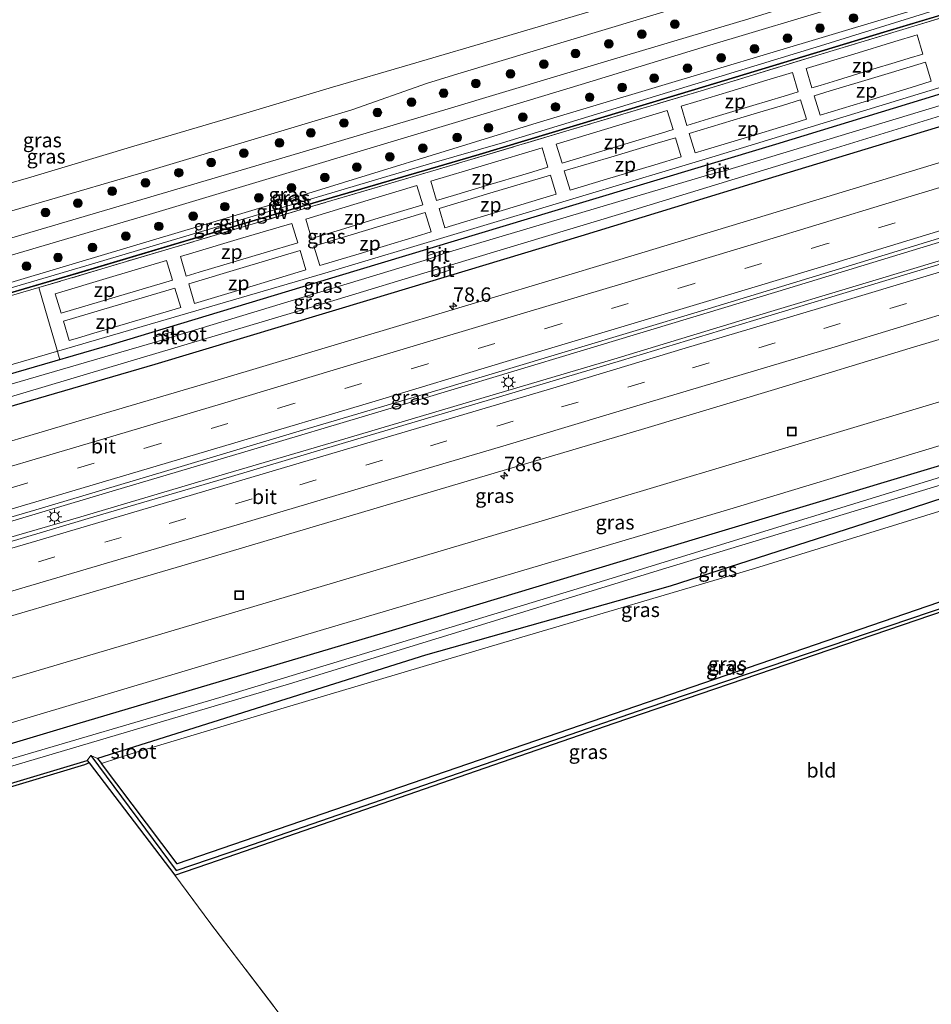
# Model space of a CAD drawing. Units: metres. Extents: x 99999 to 110007, y 395857 to 400001.
# Drawn here: x 102812 to 102970, y 396278 to 396449 of the extents above; entities that cross this region are included whole.
import ezdxf
from ezdxf.enums import TextEntityAlignment as Align

# ---------------------------------------------------------------- set-up
doc = ezdxf.new("R2010")
doc.units = ezdxf.units.M
doc.linetypes.add('IE-TERREINAFSCHEIDING', pattern=[10, 8, -2])
doc.linetypes.add('VW-3-9_STREEP', pattern=[12, 3, -9])
doc.layers.get('0').update_dxf_attribs({"lineweight": 25})
for name, color, linetype, lineweight in [('B-ME-AM-KILOMETR-S-B1', 7, 'Continuous', 18), ('B-ME-BV-GELEIDECONSTRUCTIE-GELEIDERAIL-L-B1', 213, 'BV-GELEIDERAIL', 18), ('B-ME-GR-BOOM-S-B1', 93, 'Continuous', 18), ('B-ME-GW-KRUINLIJN-L-B1', 93, 'Continuous', 18), ('B-ME-GW-TEENLIJN-L-B1', 93, 'Continuous', 18), ('B-ME-IE-GRASLAND-GV-B6', 93, 'Continuous', 18), ('B-ME-IE-GRONDWERKLIJN-GROND_INGERICHT-GV-B6', 253, 'Continuous', 18), ('B-ME-IE-HULPGEOMETRIE-L-B1', 53, 'Continuous', 18), ('B-ME-IE-INRICHTINGSELEMENT-GV-B6', 253, 'Continuous', 18), ('B-ME-IE-INRICHTINGSELEMENT-S-B1', 253, 'Continuous', 18), ('B-ME-IE-MEUBILAIR_WEGMEUBILAIR-LICHTMAST-S-B1', 8, 'Continuous', 18), ('B-ME-IE-TERREINAFSCHEIDING-RASTERHEKWERK-L-B1', 8, 'IE-TERREINAFSCHEIDING', 18), ('B-ME-KW-GELUIDSWERING-GV-B6', 8, 'Continuous', 18), ('B-ME-KW-SCHERM-L-B1', 8, 'Continuous', 18), ('B-ME-OG-WATER-GV-B6', 153, 'Continuous', 18), ('B-ME-VH-VERH_SOORT-BITUMEN-GV-B6', 8, 'IE-TERREINAFSCHEIDING-NATUURLIJK-HOUTWAL', 18), ('B-ME-VW-MARKERING-39STREEP-015-L-B1', 255, 'VW-3-9_STREEP', 18), ('B-ME-VW-MARKERING-STREEP-015-L-B1', 7, 'Continuous', 18)]:
    doc.layers.add(name, color=color, linetype=linetype, lineweight=lineweight)
for name, color, linetype in [('B-ME-GW-INSTEEKWATERGANG-L-B1', 10, 'Continuous'), ('B-ME-GW-WATERGANG-GREPPEL-L-B1', 10, 'Continuous'), ('B-ME-IE-TERREINAFSCHEIDING-HAAG-L-B1', 10, 'Continuous')]:
    doc.layers.add(name, color=color, linetype=linetype)
doc.styles.add('NLCS-ISO', font='NLCS-ISO.TTF')
doc.linetypes.add('BV-GELEIDERAIL', pattern='A,10,-3,[108,NLCS.SHX,S=1,R=0,X=0,Y=0],-3', length=16)
doc.linetypes.add('IE-TERREINAFSCHEIDING-NATUURLIJK-HOUTWAL', pattern='A,7,-1.5,[67,NLCS.SHX,S=0.75,R=45,X=0,Y=0],-1.5,7,-1.5,[70,NLCS.SHX,S=0.75,R=0,X=0,Y=0],-1.5', length=20)

# ---------------------------------------------------------------- blocks, each defined once
blk = doc.blocks.new('hecto')
for p, q in [((0, 0.625), (-0.625, 0)), ((0, -0.625), (0, 0.625)), ((-0.625, 0), (0.625, 0)), ((0.625, 0), (0, -0.625))]:
    blk.add_line(p, q)
blk = doc.blocks.new('boom')
h = blk.add_hatch(color=256)
edge = h.paths.add_edge_path()
edge.add_arc((0, 0), 0.75, 0, 360)
blk.add_circle((0, 0), 0.75)
blk = doc.blocks.new('lantaarnpaal')
for p, q in [((-0.75, 0), (-1.25, 0)), ((-0.88, 0.88), (-0.53, 0.53)), ((0, 0.75), (0, 1.25)), ((0.53, 0.53), (0.88, 0.88)), ((0.75, 0), (1.25, 0)), ((-0.53, -0.53), (-0.88, -0.88)), ((0, -0.75), (0, -1.25)), ((0.53, -0.53), (0.88, -0.88))]:
    blk.add_line(p, q)
blk.add_circle((0, 0), 0.75)
blk = doc.blocks.new('put')
for p, q in [((0.75, 0.75), (-0.75, 0.75)), ((-0.75, 0.75), (-0.75, -0.75)), ((0.75, -0.75), (0.75, 0.75)), ((-0.75, -0.75), (0.75, -0.75))]:
    blk.add_line(p, q)
blk.add_lwpolyline([(-0.625, 0.625), (0.625, 0.625), (0.625, -0.625), (-0.625, -0.625)], close=True)

msp = doc.modelspace()

# ---------------------------------------------------------------- linework, layer by layer
at = {"layer": 'B-ME-BV-GELEIDECONSTRUCTIE-GELEIDERAIL-L-B1'}
for points in [[(103081.249, 396443.803, 6.963), (103048.078, 396433.541, 7.67), (103024.478, 396426.232, 7.735), (102990.109, 396415.751, 7.68), (102966.707, 396408.629, 7.715), (102943.396, 396401.511, 7.71), (102909.129, 396391.161, 7.695), (102874.535, 396380.754, 7.745), (102850.91, 396373.706, 7.735), (102827.869, 396366.855, 7.705), (102803.951, 396359.707, 7.73), (102781.438, 396353.126, 7.72), (102757.758, 396346.313, 7.715), (102734.415, 396339.776, 7.69), (102710.429, 396333.25, 7.705), (102685.608, 396326.577, 7.705)], [(102687.74, 396324.55, 7.665), (102709.244, 396330.362, 7.685), (102733.085, 396336.863, 7.67), (102755.944, 396343.167, 7.685), (102779.472, 396349.878, 7.66), (102801.841, 396356.435, 7.705), (102822.405, 396362.4, 7.67), (102847.958, 396369.978, 7.7), (102869.247, 396376.256, 7.69), (102892.432, 396383.13, 7.69), (102914.939, 396389.776, 7.675), (102937.967, 396396.756, 7.675), (102959.878, 396403.358, 7.675), (102983.14, 396410.367, 7.66), (103005.988, 396417.338, 7.675), (103028.826, 396424.35, 7.68), (103051.669, 396431.412, 7.715), (103083.744, 396441.269, 6.962)]]:
    msp.add_polyline3d(points, dxfattribs=at)
at = {"layer": 'B-ME-GW-INSTEEKWATERGANG-L-B1'}
for points in [[(103061.673, 396463.686, 6.337), (103024.514, 396452.093, 6.269), (102986.688, 396440.393, 6.315), (102942.981, 396427.065, 6.257), (102908.955, 396416.812, 6.257), (102870.365, 396405.17, 6.305), (102827.842, 396392.299, 6.273), (102794.368, 396382.608, 6.353), (102759.273, 396372.367, 6.273), (102728.812, 396362.917, 5.897), (102693.956, 396353.884, 6.079), (102669.977, 396346.943, 5.999)], [(102671.299, 396342.932, 6.438), (102690.868, 396347.96, 6.193), (102724.807, 396356.989, 6.245), (102765.098, 396368.514, 6.245), (102802.1, 396379.243, 6.265), (102835.359, 396388.93, 6.313), (102872.639, 396400.137, 6.275), (102909.303, 396411.165, 6.303), (102941.787, 396421.151, 6.207), (102972.702, 396430.522, 6.243), (103005.621, 396440.397, 6.213), (103039.155, 396450.699, 6.263), (103066.205, 396459.083, 6.337)], [(103119.863, 396295.832, 10.342), (103102.698, 396315.155, 10.042), (103079.524, 396341.315, 9.538), (103056.726, 396366.959, 9.518), (103040.631, 396384.712, 9.332), (103038.96, 396386.522, 9.316), (103038.213, 396386.844, 9.324), (103028.186, 396383.642, 9.502), (102996.284, 396373.572, 9.606), (102963.741, 396362.898, 9.952), (102924.72, 396350.374, 10.224), (102882.257, 396338.361, 9.632), (102825.352, 396320.434, 9.986), (102826.01, 396319.564, 9.993)], [(102983.975, 396374.997, 9.87), (102919.631, 396355.708, 9.874), (102876.49, 396342.641, 9.856), (102821.68, 396326.415, 9.856), (102784.4, 396315.208, 9.872)], [(102823.853, 396319.667, 9.833), (102838.76, 396300.181, 10.16), (102846.315, 396302.807, 9.952), (102915.024, 396326.579, 9.82), (102990.009, 396352.144, 10.024), (103044.852, 396371.484, 9.342), (103045.152, 396372.259, 9.272), (103044.668, 396372.735, 9.348), (103042.93, 396372.479, 9.374), (102975.15, 396348.846, 10.232), (102839.161, 396302.162, 10.144), (102826.01, 396319.564, 9.993)], [(102794.38, 396311.359, 9.758), (102823.513, 396320.11, 9.826), (102823.853, 396319.667, 9.833)]]:
    msp.add_polyline3d(points, dxfattribs=at)
at = {"layer": 'B-ME-GW-KRUINLIJN-L-B1'}
for points in [[(102721.573, 396391.511, 11.488), (102742.212, 396396.977, 11.596), (102745.592, 396397.301, 11.732), (102759.107, 396400.355, 11.948), (102797.312, 396411.727, 12.026), (102833.848, 396422.339, 11.91), (102869.479, 396433.067, 11.924), (102882.631, 396437.724, 11.568), (102888.469, 396439.518, 11.494), (102925.967, 396450.763, 11.484), (102964.04, 396462.447, 11.466), (103003.376, 396474.187, 11.508), (103040.103, 396485.594, 11.528)], [(102666.263, 396361.26, 12.293), (102706.474, 396372.314, 12.102), (102766.059, 396389.122, 12.148), (102823.302, 396405.972, 12.25), (102882.962, 396423.712, 12.288), (102895.62, 396427.357, 12.302), (102950.813, 396444.179, 12.312), (102986.92, 396455.467, 12.274), (103018.989, 396465.067, 12.332), (103050.729, 396474.801, 12.182)], [(103108.303, 396416.325, 9.966), (103045.714, 396397.368, 9.838), (102977.875, 396376.678, 9.856), (102935.065, 396363.758, 9.92), (102864.546, 396342.819, 9.874), (102790.727, 396320.795, 9.892), (102752.626, 396309.43, 10.024), (102723.756, 396300.738, 10.54)], [(102815.13, 396402.204, 12.367), (102781.022, 396392.279, 12.2655), (102746.914, 396382.354, 12.164), (102707.705, 396370.954, 12.182), (102705.6684, 396370.4119, 12.1897), (102666.58, 396360.008, 12.338)]]:
    msp.add_polyline3d(points, dxfattribs=at)
at = {"layer": 'B-ME-GW-TEENLIJN-L-B1'}
for points in [[(102650.381, 396375.876, 8.982), (102667.5594, 396380.3976, 8.9225), (102681.916, 396383.9281, 9.1095), (102703.9814, 396389.6382, 9.3305), (102721.4153, 396394.7394, 9.39), (102742.3366, 396400.8187, 9.4155), (102762.7569, 396406.6381, 9.509), (102775.6125, 396410.2048, 9.6875), (102787.6435, 396413.6089, 9.6535), (102800.1355, 396417.504, 9.7895), (102813.7384, 396421.3802, 9.7385), (102831.6044, 396426.7526, 9.6365), (102851.6619, 396432.6515, 9.6875), (102866.0992, 396436.9938, 9.764), (102879.6025, 396440.9449, 9.7895), (102895.7457, 396445.6993, 9.8575), (102914.5697, 396451.2626, 9.934), (102931.3953, 396456.4215, 9.7215), (102951.0303, 396462.3543, 9.8405), (102973.1652, 396468.7423, 9.849), (103001.734, 396477.2321, 9.781), (103023.9129, 396484.0963, 10.0615), (103037.6195, 396488.1163, 9.9838)], [(103050.101, 396475.438, 11.621), (103008.361, 396462.852, 11.647), (102972.758, 396452.146, 11.573), (102901.645, 396430.83, 11.619), (102856.588, 396416.926, 11.653), (102781.911, 396394.636, 11.563), (102710.248, 396373.973, 11.561), (102666.057, 396362.509, 11.773)], [(102670.554, 396348.564, 6.203), (102723.102, 396362.651, 6.209), (102797.543, 396385.076, 6.317), (102864.757, 396404.724, 6.209), (102931.948, 396424.835, 6.189), (102998.837, 396445.277, 6.239), (103060.941, 396464.429, 6.397)], [(102722.013, 396309.08, 6.785), (102750.224, 396316.565, 6.343), (102832.199, 396340.788, 6.181), (102902.486, 396361.723, 6.179), (102967.402, 396381.17, 6.155), (103032.366, 396400.595, 6.297), (103102.553, 396422.166, 6.227)]]:
    msp.add_polyline3d(points, dxfattribs=at)
at = {"layer": 'B-ME-GW-WATERGANG-GREPPEL-L-B1'}
msp.add_polyline3d([(102824.179, 396320.952, 9.424), (102838.959, 396300.983, 9.644), (102850.708, 396304.975, 9.398), (102920.75, 396329.231, 9.398), (102983.92, 396350.675, 9.562), (103044.039, 396371.83, 9.006)], dxfattribs=at)
at = {"layer": 'B-ME-IE-GRASLAND-GV-B6'}
for points in [[(103050.729, 396474.801, 12.182), (103018.989, 396465.067, 12.332), (102986.92, 396455.467, 12.274), (102950.813, 396444.179, 12.312), (102895.62, 396427.357, 12.302), (102882.962, 396423.712, 12.288), (102823.302, 396405.972, 12.25), (102766.059, 396389.122, 12.148), (102706.474, 396372.314, 12.102), (102666.263, 396361.26, 12.293), (102666.057, 396362.509, 11.773), (102710.248, 396373.973, 11.561), (102781.911, 396394.636, 11.563), (102856.588, 396416.926, 11.653), (102901.645, 396430.83, 11.619), (102972.758, 396452.146, 11.573), (103008.361, 396462.852, 11.647), (103050.101, 396475.438, 11.621), (103050.729, 396474.801, 12.182)], [(102681.4227, 396364.8553, 12.4325), (102666.3865, 396360.7723, 12.4241), (102666.263, 396361.26, 12.293), (102706.474, 396372.314, 12.102), (102766.059, 396389.122, 12.148), (102823.302, 396405.972, 12.25), (102882.962, 396423.712, 12.288), (102895.62, 396427.357, 12.302), (102950.813, 396444.179, 12.312), (102986.92, 396455.467, 12.274), (103018.989, 396465.067, 12.332), (103050.729, 396474.801, 12.182), (103051.4262, 396474.0925, 12.3475), (103022.4287, 396465.0434, 12.3475), (102991.4733, 396455.5447, 12.3985), (102961.8063, 396446.5963, 12.3985), (102928.9826, 396436.6428, 12.4325), (102891.5611, 396425.3651, 12.4325), (102856.5661, 396415.1329, 12.424), (102822.0283, 396404.8006, 12.441), (102781.6788, 396392.9704, 12.4325), (102755.3946, 396385.3232, 12.4325), (102712.3871, 396373.3147, 12.458), (102681.4227, 396364.8553, 12.4325)], [(102646.1017, 396369.6346, 12.44), (102652.3106, 396371.5641, 12.185), (102660.2802, 396374.471, 11.7005), (102670.5432, 396377.4987, 11.3265), (102678.4761, 396379.8273, 11.182), (102689.6585, 396382.6934, 11.267), (102705.2226, 396386.8051, 11.369), (102721.573, 396391.511, 11.488), (102742.212, 396396.977, 11.596), (102745.592, 396397.301, 11.732), (102759.107, 396400.355, 11.948), (102797.312, 396411.727, 12.026), (102833.848, 396422.339, 11.91), (102869.479, 396433.067, 11.924), (102882.631, 396437.724, 11.568), (102888.469, 396439.518, 11.494), (102925.967, 396450.763, 11.484), (102964.04, 396462.447, 11.466), (103003.376, 396474.187, 11.508)], [(103003.376, 396474.187, 11.508), (102964.04, 396462.447, 11.466), (102925.967, 396450.763, 11.484), (102888.469, 396439.518, 11.494), (102882.631, 396437.724, 11.568), (102869.479, 396433.067, 11.924), (102833.848, 396422.339, 11.91), (102797.312, 396411.727, 12.026), (102759.107, 396400.355, 11.948), (102745.592, 396397.301, 11.732), (102742.212, 396396.977, 11.596), (102721.573, 396391.511, 11.488), (102705.2226, 396386.8051, 11.369), (102689.6585, 396382.6934, 11.267), (102678.4761, 396379.8273, 11.182), (102670.5432, 396377.4987, 11.3265), (102660.2802, 396374.471, 11.7005)], [(102639.32, 396373.307, 8.796), (102650.381, 396375.876, 8.982), (102667.5594, 396380.3976, 8.9225), (102681.916, 396383.9281, 9.1095), (102703.9814, 396389.6382, 9.3305), (102721.4153, 396394.7394, 9.39), (102742.3366, 396400.8187, 9.4155), (102762.7569, 396406.6381, 9.509), (102775.6125, 396410.2048, 9.6875), (102787.6435, 396413.6089, 9.6535), (102800.1355, 396417.504, 9.7895), (102813.7384, 396421.3802, 9.7385), (102831.6044, 396426.7526, 9.6365), (102851.6619, 396432.6515, 9.6875), (102866.0992, 396436.9938, 9.764), (102879.6025, 396440.9449, 9.7895), (102895.7457, 396445.6993, 9.8575), (102914.5697, 396451.2626, 9.934), (102931.3953, 396456.4215, 9.7215), (102951.0303, 396462.3543, 9.8405), (102973.1652, 396468.7423, 9.849)], [(102989.2579, 396464.493, 11.7016), (102964.8416, 396457.115, 11.6551), (102938.3508, 396448.8814, 11.6241), (102914.5083, 396441.7808, 11.6163), (102886.2103, 396433.2301, 11.6008), (102862.9937, 396426.3476, 11.6008), (102836.5293, 396418.5653, 11.5853), (102805.4666, 396409.3919, 11.6396), (102780.1292, 396401.7403, 11.7403), (102739.9674, 396390.4573, 11.6628), (102710.9958, 396382.4047, 11.6008), (102689.0033, 396376.6713, 11.6318), (102667.0455, 396371.306, 11.7558), (102651.2216, 396367.5384, 12.4611)], [(102643.9994, 396362.7093, 12.9686), (102658.8944, 396366.6616, 12.4881), (102681.697, 396371.999, 11.5659), (102705.5207, 396378.01, 11.4031), (102725.6952, 396383.4164, 11.5039), (102750.8294, 396390.4597, 11.4186), (102773.6629, 396396.9577, 11.5659), (102796.7897, 396403.8192, 11.9301), (102834.2816, 396414.8801, 11.8216), (102860.9078, 396422.9005, 11.6821), (102888.0422, 396431.0694, 11.7519), (102909.2714, 396437.4518, 11.8294), (102931.0253, 396444.1011, 11.7984), (102955.3807, 396451.4064, 11.7519), (102975.5278, 396457.4907, 11.7519)], [(102755.422, 396385.227, 12.4325), (102781.7068, 396392.8744, 12.4325), (102822.0567, 396404.7047, 12.441), (102856.5945, 396415.0371, 12.424), (102891.5896, 396425.2693, 12.4325), (102929.0115, 396436.547, 12.4325), (102961.8352, 396446.5006, 12.3985), (102991.5024, 396455.449, 12.3985)], [(102972.758, 396452.146, 11.573), (102901.645, 396430.83, 11.619), (102856.588, 396416.926, 11.653), (102781.911, 396394.636, 11.563), (102710.248, 396373.973, 11.561)], [(102976.018, 396450.318, 12.316), (102953.04, 396443.382, 12.274), (102930.112, 396436.383, 12.344), (102907.193, 396429.525, 12.284), (102884.102, 396422.645, 12.323), (102861.09, 396415.872, 12.324), (102838.153, 396409.041, 12.288), (102815.13, 396402.204, 12.367), (102781.022, 396392.279, 12.2655), (102746.914, 396382.354, 12.164), (102707.705, 396370.954, 12.182), (102705.6684, 396370.4119, 12.1897), (102666.58, 396360.008, 12.338), (102666.411, 396360.6754, 12.4241), (102681.449, 396364.7588, 12.4325), (102712.4138, 396373.2183, 12.458), (102755.422, 396385.227, 12.4325)], [(102781.022, 396392.279, 12.2655), (102815.13, 396402.204, 12.367), (102838.153, 396409.041, 12.288), (102861.09, 396415.872, 12.324), (102884.102, 396422.645, 12.323), (102907.193, 396429.525, 12.284), (102930.112, 396436.383, 12.344), (102953.04, 396443.382, 12.274), (102976.018, 396450.318, 12.316)], [(102984.88, 396427.999, 6.717), (102950.007, 396417.401, 6.697), (102915.438, 396406.907, 6.717), (102893.055, 396400.167, 6.707), (102869.902, 396393.264, 6.672), (102846.679, 396386.303, 6.722), (102823.153, 396379.352, 6.727), (102799.305, 396372.269, 6.702), (102776.256, 396365.458, 6.662), (102753.343, 396358.946, 6.687), (102730.074, 396352.346, 6.747), (102706.317, 396345.828, 6.727), (102678.738, 396338.507, 6.727), (102664.621, 396334.954, 6.707), (102654.698, 396344.785, 6.461), (102660.912, 396346.278, 6.396), (102663.761, 396346.951, 6.026), (102670.554, 396348.564, 6.203), (102723.102, 396362.651, 6.209), (102797.543, 396385.076, 6.317), (102864.757, 396404.724, 6.209), (102931.948, 396424.835, 6.189), (102998.837, 396445.277, 6.239)], [(102998.837, 396445.277, 6.239), (102931.948, 396424.835, 6.189), (102864.757, 396404.724, 6.209), (102797.543, 396385.076, 6.317)], [(102986.688, 396440.393, 6.315), (102942.981, 396427.065, 6.257), (102908.955, 396416.812, 6.257), (102870.365, 396405.17, 6.305), (102827.842, 396392.299, 6.273), (102794.368, 396382.608, 6.353)], [(102794.368, 396382.608, 6.353), (102827.842, 396392.299, 6.273), (102870.365, 396405.17, 6.305), (102908.955, 396416.812, 6.257), (102942.981, 396427.065, 6.257), (102986.688, 396440.393, 6.315)], [(102733.453, 396361.225, 5.194), (102760.423, 396368.9, 5.194), (102799.667, 396380.127, 5.194), (102833.325, 396390.125, 5.194), (102866.917, 396400.147, 5.188), (102883.296, 396405.101, 5.189), (102883.595, 396404.317, 5.949), (102886.406, 396405.204, 5.949), (102886.18, 396405.973, 5.19), (102916.315, 396415.086, 5.192), (102952.826, 396426.223, 5.204), (102988.959, 396437.347, 5.216)], [(102977.915, 396435.726, 5.198), (102934.184, 396422.503, 5.236), (102933.922, 396423.146, 5.606), (102931.015, 396422.244, 5.588), (102931.193, 396421.704, 5.244), (102885.464, 396408.105, 5.246), (102885.294, 396408.636, 5.612), (102882.563, 396407.69, 5.612), (102882.767, 396407.157, 5.246), (102838.36, 396393.676, 5.212), (102838.126, 396394.436, 5.718), (102835.033, 396393.551, 5.718), (102835.329, 396392.734, 5.212), (102789.821, 396379.458, 5.212)], [(102802.1, 396379.243, 6.265), (102835.359, 396388.93, 6.313), (102872.639, 396400.137, 6.275), (102909.303, 396411.165, 6.303), (102941.787, 396421.151, 6.207), (102972.702, 396430.522, 6.243)], [(102972.702, 396430.522, 6.243), (102941.787, 396421.151, 6.207), (102909.303, 396411.165, 6.303), (102872.639, 396400.137, 6.275), (102835.359, 396388.93, 6.313), (102802.1, 396379.243, 6.265)], [(103108.303, 396416.325, 9.966), (103045.714, 396397.368, 9.838), (102977.875, 396376.678, 9.856), (102935.065, 396363.758, 9.92), (102864.546, 396342.819, 9.874), (102790.727, 396320.795, 9.892), (102752.626, 396309.43, 10.024), (102723.756, 396300.738, 10.54), (102722.013, 396309.08, 6.785), (102750.224, 396316.565, 6.343), (102832.199, 396340.788, 6.181), (102902.486, 396361.723, 6.179), (102967.402, 396381.17, 6.155), (103032.366, 396400.595, 6.297), (103102.553, 396422.166, 6.227), (103108.303, 396416.325, 9.966)], [(102791.302, 396356.768, 6.983), (102814.597, 396363.592, 6.993), (102837.522, 396370.441, 6.953), (102860.354, 396377.26, 6.998), (102884.811, 396384.522, 6.998), (102907.673, 396391.39, 6.958), (102929.996, 396398.119, 6.948), (102954.101, 396405.467, 6.948), (102977.164, 396412.546, 6.943)], [(102985.013, 396410.327, 6.992), (102962.146, 396403.408, 6.972), (102939.213, 396396.483, 6.982), (102916.305, 396389.556, 6.997), (102893.543, 396382.793, 6.997), (102870.489, 396375.932, 7.007), (102848.573, 396369.42, 6.987), (102825.844, 396362.732, 6.977), (102802.673, 396355.869, 6.982)], [(103032.366, 396400.595, 6.297), (102967.402, 396381.17, 6.155), (102902.486, 396361.723, 6.179), (102832.199, 396340.788, 6.181), (102750.224, 396316.565, 6.343), (102722.013, 396309.08, 6.785), (102709.582, 396305.808, 6.743), (102692.999, 396301.404, 7.028), (102685.96, 396310.431, 7.287), (102700.524, 396314.209, 7.232), (102727.419, 396321.46, 7.072), (102750.981, 396327.989, 6.887), (102773.931, 396334.579, 6.742), (102796.203, 396341.056, 6.727), (102818.666, 396347.642, 6.717), (102840.931, 396354.183, 6.652), (102874.848, 396364.246, 6.682), (102897.889, 396371.096, 6.727), (102920.356, 396377.733, 6.677), (102942.827, 396384.537, 6.702), (102966.384, 396391.669, 6.682), (102989.804, 396398.713, 6.682)], [(102798.677, 396315.636, 8.146), (102858.631, 396333.399, 8.626), (102923.96, 396353.481, 8.676), (103038.898, 396388.285, 8.616)], [(102826.01, 396319.564, 9.993), (102825.352, 396320.434, 9.986), (102882.257, 396338.361, 9.632), (102924.72, 396350.374, 10.224), (102963.741, 396362.898, 9.952), (102996.284, 396373.572, 9.606), (103028.186, 396383.642, 9.502), (103038.213, 396386.844, 9.324), (103038.96, 396386.522, 9.316), (103040.631, 396384.712, 9.332), (102980.303, 396366.112, 9.846), (102939.338, 396353.413, 10.03), (102897.423, 396341.055, 9.846), (102856.59, 396328.899, 9.49), (102831.676, 396321.425, 9.884), (102826.01, 396319.564, 9.993)], [(102719.588, 396274.475, 9.992), (102714.507, 396282.043, 10.218), (102711.585, 396286.442, 10.468), (102710.272, 396288.653, 10.478), (102710.315, 396289.266, 10.462), (102711.601, 396290.226, 10.462), (102725.158, 396293.895, 10.555), (102725.708, 396293.994, 10.56), (102723.756, 396300.738, 10.54), (102752.626, 396309.43, 10.024), (102790.727, 396320.795, 9.892), (102864.546, 396342.819, 9.874), (102935.065, 396363.758, 9.92), (102977.875, 396376.678, 9.856)], [(102784.4, 396315.208, 9.872), (102821.68, 396326.415, 9.856), (102876.49, 396342.641, 9.856), (102919.631, 396355.708, 9.874), (102983.975, 396374.997, 9.87)], [(102983.975, 396374.997, 9.87), (102919.631, 396355.708, 9.874), (102876.49, 396342.641, 9.856), (102821.68, 396326.415, 9.856), (102784.4, 396315.208, 9.872)], [(102996.284, 396373.572, 9.606), (102963.741, 396362.898, 9.952), (102924.72, 396350.374, 10.224), (102882.257, 396338.361, 9.632), (102825.352, 396320.434, 9.986), (102824.179, 396320.952, 9.424), (102823.513, 396320.11, 9.826), (102794.38, 396311.359, 9.758)], [(102984.451, 396373.212, 8.822), (102913.318, 396351.333, 8.67), (102846.564, 396331.049, 8.16), (102806.758, 396319.331, 8.132)], [(102838.76, 396300.181, 10.16), (102823.853, 396319.667, 9.833), (102823.513, 396320.11, 9.826), (102824.179, 396320.952, 9.424), (102838.959, 396300.983, 9.644), (102850.708, 396304.975, 9.398), (102920.75, 396329.231, 9.398), (102983.92, 396350.675, 9.562), (103044.039, 396371.83, 9.006), (103045.152, 396372.259, 9.272), (103044.852, 396371.484, 9.342), (102990.009, 396352.144, 10.024), (102915.024, 396326.579, 9.82), (102846.315, 396302.807, 9.952), (102838.76, 396300.181, 10.16)], [(102826.01, 396319.564, 9.993), (102839.161, 396302.162, 10.144), (102975.15, 396348.846, 10.232), (103042.93, 396372.479, 9.374), (103044.668, 396372.735, 9.348), (103045.152, 396372.259, 9.272), (103044.039, 396371.83, 9.006), (102983.92, 396350.675, 9.562), (102920.75, 396329.231, 9.398), (102850.708, 396304.975, 9.398), (102838.959, 396300.983, 9.644), (102824.179, 396320.952, 9.424), (102825.352, 396320.434, 9.986), (102826.01, 396319.564, 9.993)], [(102794.38, 396311.359, 9.758), (102823.513, 396320.11, 9.826), (102823.853, 396319.667, 9.833), (102823.092, 396319.344, 9.96), (102793.022, 396310.309, 9.848)]]:
    msp.add_polyline3d(points, dxfattribs=at)
at = {"layer": 'B-ME-IE-GRONDWERKLIJN-GROND_INGERICHT-GV-B6'}
for points in [[(102973.1652, 396468.7423, 9.849), (102951.0303, 396462.3543, 9.8405), (102931.3953, 396456.4215, 9.7215), (102914.5697, 396451.2626, 9.934), (102895.7457, 396445.6993, 9.8575), (102879.6025, 396440.9449, 9.7895), (102866.0992, 396436.9938, 9.764), (102851.6619, 396432.6515, 9.6875), (102831.6044, 396426.7526, 9.6365), (102813.7384, 396421.3802, 9.7385), (102800.1355, 396417.504, 9.7895)], [(102975.15, 396348.846, 10.232), (102839.161, 396302.162, 10.144), (102826.01, 396319.564, 9.993), (102831.676, 396321.425, 9.884), (102856.59, 396328.899, 9.49), (102897.423, 396341.055, 9.846), (102939.338, 396353.413, 10.03), (102980.303, 396366.112, 9.846)], [(102869.109, 396259.319, 9.845), (102867.99, 396261.595, 9.974), (102844.813, 396291.96, 10.092), (102838.76, 396300.181, 10.16), (102846.315, 396302.807, 9.952), (102915.024, 396326.579, 9.82), (102990.009, 396352.144, 10.024)], [(102869.109, 396259.319, 9.845), (102865.594, 396256.688, 9.601), (102864.833, 396256.267, 9.601), (102818.092, 396224.837, 9.609), (102787.097, 396204.121, 9.521), (102785.458, 396206.076, 9.706), (102752.346, 396226.867, 9.694), (102750.149, 396234.337, 9.68), (102746.653, 396245.293, 9.71), (102742.833, 396255.828, 9.708), (102738.885, 396265.167, 9.708), (102735.641, 396271.919, 9.708), (102730.656, 396281.592, 9.708), (102736.813, 396284.956, 9.712), (102753.971, 396294.191, 9.75), (102764.023, 396299.189, 9.774), (102773.863, 396304.217, 9.852), (102793.022, 396310.309, 9.848), (102823.092, 396319.344, 9.96), (102823.853, 396319.667, 9.833), (102838.76, 396300.181, 10.16), (102844.813, 396291.96, 10.092), (102867.99, 396261.595, 9.974), (102869.109, 396259.319, 9.845)]]:
    msp.add_polyline3d(points, dxfattribs=at)
at = {"layer": 'B-ME-IE-HULPGEOMETRIE-L-B1'}
msp.add_polyline3d([(102823.513, 396320.11, 9.826), (102824.179, 396320.952, 9.424), (102825.352, 396320.434, 9.986)], dxfattribs=at)
at = {"layer": 'B-ME-IE-INRICHTINGSELEMENT-GV-B6'}
for points in [[(102949.3176, 396436.8909, 11.0028), (102948.3277, 396440.2346, 12.9851), (102956.6276, 396442.7565, 12.9594), (102963.7426, 396444.9183, 12.9777), (102967.5872, 396446.0865, 12.998), (102968.5855, 396442.7577, 11.0358), (102966.2031, 396442.0323, 11.0209), (102963.7733, 396441.2924, 11.017), (102959.8964, 396440.112, 11.0077), (102953.7636, 396438.2446, 11.0059), (102950.7327, 396437.3218, 11.0053), (102949.3176, 396436.8909, 11.0028)], [(102950.7427, 396432.1374, 8.2876), (102949.728, 396435.514, 10.196), (102952.502, 396436.3537, 10.1975), (102957.3283, 396437.8148, 10.202), (102963.1203, 396439.5681, 10.1966), (102969.0197, 396441.354, 10.212), (102970.0408, 396438.0273, 8.2544), (102966.5819, 396436.9716, 8.2477), (102958.3848, 396434.4698, 8.2683), (102950.7427, 396432.1374, 8.2876)], [(102927.6158, 396430.3566, 11.0185), (102926.634, 396433.7175, 13.0183), (102929.3317, 396434.5341, 13.0009), (102935.0681, 396436.2705, 13.0045), (102941.4784, 396438.2109, 13.007), (102945.9308, 396439.5586, 13.0172), (102946.9516, 396436.1869, 11.0256), (102944.5168, 396435.4527, 11.0089), (102939.0767, 396433.8124, 11.0237), (102932.1303, 396431.7178, 11.0201), (102927.6158, 396430.3566, 11.0185)], [(102929.0624, 396425.6097, 8.2777), (102928.0431, 396428.9646, 10.2415), (102937.561, 396431.8418, 10.2212), (102940.8699, 396432.8421, 10.236), (102944.2063, 396433.8506, 10.2239), (102947.3572, 396434.8031, 10.2075), (102948.3912, 396431.4251, 8.3079), (102946.3773, 396430.8191, 8.2926), (102943.8604, 396430.0619, 8.2955), (102939.3308, 396428.6991, 8.2882), (102932.372, 396426.6055, 8.2762), (102930.6538, 396426.0885, 8.2869), (102929.0624, 396425.6097, 8.2777)], [(102905.9498, 396423.8246, 11.0353), (102904.9179, 396427.1291, 12.9704), (102924.2067, 396432.98, 13.013), (102925.2354, 396429.6317, 11.0406), (102923.2047, 396429.0202, 11.0333), (102918.1959, 396427.512, 11.0285), (102912.861, 396425.9056, 11.0152), (102905.9498, 396423.8246, 11.0353)], [(102913.6975, 396421.0041, 8.3057), (102907.3464, 396419.1033, 8.3192), (102906.3317, 396422.4501, 10.2479), (102915.0296, 396425.0464, 10.2315), (102922.0808, 396427.1511, 10.2248), (102925.6707, 396428.2227, 10.229), (102926.6534, 396424.8817, 8.2782), (102922.0823, 396423.5136, 8.2877), (102913.6975, 396421.0041, 8.3057)], [(102883.1714, 396420.6643, 12.9767), (102892.5179, 396423.4833, 12.9781), (102902.4794, 396426.4877, 13.0043), (102903.5011, 396423.0927, 11.0483), (102900.1217, 396422.0825, 11.0388), (102892.691, 396419.8611, 11.0286), (102887.1081, 396418.1921, 11.0201), (102884.1916, 396417.3202, 11.0263), (102883.1714, 396420.6643, 12.9767)], [(102884.6141, 396415.9552, 10.2664), (102893.4247, 396418.5815, 10.2551), (102903.9403, 396421.7161, 10.2515), (102904.9595, 396418.4024, 8.358), (102902.0668, 396417.5337, 8.3365), (102894.2278, 396415.1793, 8.3476), (102888.8609, 396413.5675, 8.3571), (102885.6196, 396412.594, 8.3598), (102884.6141, 396415.9552, 10.2664)], [(102862.4481, 396410.7354, 11.0324), (102861.4702, 396414.1118, 12.9417), (102869.8185, 396416.624, 12.9511), (102880.7767, 396419.9215, 12.9441), (102881.7942, 396416.5817, 11.0162), (102873.471, 396414.0665, 11.0222), (102867.4778, 396412.2554, 11.0149), (102862.4481, 396410.7354, 11.0324)], [(102863.9013, 396406.0275, 8.4344), (102862.8894, 396409.4089, 10.3214), (102871.2399, 396411.9268, 10.2892), (102882.2057, 396415.2332, 10.259), (102883.2306, 396411.875, 8.3711), (102880.6179, 396411.0846, 8.3693), (102874.8806, 396409.349, 8.3895), (102870.7252, 396408.0919, 8.4046), (102863.9013, 396406.0275, 8.4344)], [(102840.7343, 396404.2029, 10.9074), (102839.7454, 396407.6296, 12.797), (102841.8802, 396408.2628, 12.7914), (102850.1353, 396410.7115, 12.8617), (102856.8378, 396412.6997, 12.9135), (102859.0363, 396413.3518, 12.947), (102860.0703, 396409.9963, 11.0362), (102854.2709, 396408.2587, 10.9942), (102842.9707, 396404.8729, 10.9085), (102840.7343, 396404.2029, 10.9074)], [(102842.1714, 396399.4523, 8.3673), (102841.1819, 396402.8536, 10.2109), (102850.5952, 396405.6857, 10.2518), (102860.479, 396408.6594, 10.3311), (102861.4904, 396405.2852, 8.4521), (102857.5004, 396404.0805, 8.4547), (102849.087, 396401.5403, 8.3971), (102843.9153, 396399.9788, 8.3703), (102842.1714, 396399.4523, 8.3673)], [(102819.0111, 396397.77, 10.7099), (102817.9972, 396401.1137, 12.5986), (102827.4285, 396403.9291, 12.6515), (102837.3166, 396406.8808, 12.7717), (102838.3603, 396403.5056, 10.9002), (102819.0111, 396397.77, 10.7099)], [(102821.8488, 396393.4374, 8.1125), (102820.4257, 396393.018, 8.1131), (102819.3972, 396396.3738, 9.9619), (102828.0081, 396398.9215, 10.0515), (102838.7719, 396402.1062, 10.1942), (102839.7874, 396398.7239, 8.3536), (102824.6608, 396394.2661, 8.1422), (102821.8488, 396393.4374, 8.1125)]]:
    msp.add_polyline3d(points, dxfattribs=at)
at = {"layer": 'B-ME-IE-TERREINAFSCHEIDING-HAAG-L-B1'}
msp.add_line((102823.853, 396319.667, 9.833), (102823.092, 396319.344, 9.96), dxfattribs=at)
msp.add_polyline3d([(102823.092, 396319.344, 9.96), (102793.022, 396310.309, 9.848), (102773.863, 396304.217, 9.852), (102764.023, 396299.189, 9.774), (102753.971, 396294.191, 9.75), (102736.813, 396284.956, 9.712), (102730.656, 396281.592, 9.708), (102735.641, 396271.919, 9.708), (102738.885, 396265.167, 9.708), (102742.833, 396255.828, 9.708), (102746.653, 396245.293, 9.71), (102750.149, 396234.337, 9.68), (102752.346, 396226.867, 9.694)], dxfattribs=at)
at = {"layer": 'B-ME-IE-TERREINAFSCHEIDING-RASTERHEKWERK-L-B1'}
for points in [[(103051.8942, 396473.617, 12.2778), (103047.713, 396472.317, 12.28), (103024.831, 396465.241, 12.274), (103001.9, 396458.146, 12.339), (102976.018, 396450.318, 12.316), (102953.04, 396443.382, 12.274), (102930.112, 396436.383, 12.344), (102907.193, 396429.525, 12.284), (102884.102, 396422.645, 12.323), (102861.09, 396415.872, 12.324), (102838.153, 396409.041, 12.288), (102815.13, 396402.204, 12.367)], [(102815.13, 396402.204, 12.367), (102816.699, 396396.851, 9.374), (102818.147, 396391.94, 6.826), (102818.8032, 396389.6822, 6.4265)], [(102869.109, 396259.319, 9.845), (102867.99, 396261.595, 9.974), (102844.813, 396291.96, 10.092), (102838.76, 396300.181, 10.16)]]:
    msp.add_polyline3d(points, dxfattribs=at)
at = {"layer": 'B-ME-KW-GELUIDSWERING-GV-B6'}
for points in [[(102681.449, 396364.7588, 12.4325), (102666.411, 396360.6754, 12.4241), (102666.3865, 396360.7723, 12.4241), (102681.4227, 396364.8553, 12.4325), (102712.3871, 396373.3147, 12.458), (102755.3946, 396385.3232, 12.4325), (102781.6788, 396392.9704, 12.4325), (102822.0283, 396404.8006, 12.441), (102856.5661, 396415.1329, 12.424), (102891.5611, 396425.3651, 12.4325), (102928.9826, 396436.6428, 12.4325), (102961.8063, 396446.5963, 12.3985), (102991.4733, 396455.5447, 12.3985)], [(102991.5024, 396455.449, 12.3985), (102961.8352, 396446.5006, 12.3985), (102929.0115, 396436.547, 12.4325), (102891.5896, 396425.2693, 12.4325), (102856.5945, 396415.0371, 12.424), (102822.0567, 396404.7047, 12.441), (102781.7068, 396392.8744, 12.4325), (102755.422, 396385.227, 12.4325), (102712.4138, 396373.2183, 12.458), (102681.449, 396364.7588, 12.4325)]]:
    msp.add_polyline3d(points, dxfattribs=at)
at = {"layer": 'B-ME-KW-SCHERM-L-B1'}
msp.add_polyline3d([(103051.4656, 396474.0525, 13.8475), (103022.4435, 396464.9956, 13.8475), (102991.4878, 396455.4969, 13.8985), (102961.8208, 396446.5484, 13.8985), (102928.997, 396436.5949, 13.9325), (102891.5753, 396425.3172, 13.9325), (102856.5803, 396415.085, 13.924), (102822.0425, 396404.7526, 13.941), (102781.6928, 396392.9224, 13.9325), (102755.4083, 396385.2751, 13.9325), (102712.4005, 396373.2665, 13.958), (102681.4358, 396364.807, 13.9325), (102666.4259, 396360.7312, 13.9241)], dxfattribs=at)
at = {"layer": 'B-ME-OG-WATER-GV-B6'}
for points in [[(102988.959, 396437.347, 5.216), (102952.826, 396426.223, 5.204), (102916.315, 396415.086, 5.192), (102886.18, 396405.973, 5.19), (102883.296, 396405.101, 5.189), (102866.917, 396400.147, 5.188), (102833.325, 396390.125, 5.194), (102799.667, 396380.127, 5.194), (102760.423, 396368.9, 5.194), (102733.453, 396361.225, 5.194)], [(102733.453, 396361.225, 5.194), (102730.502, 396360.385, 5.194), (102721.609, 396357.854, 5.194), (102696.283, 396350.806, 5.204), (102693.131, 396350.032, 5.195), (102664.583, 396343.023, 5.113), (102664.435, 396344.382, 5.113), (102670.215, 396345.596, 5.088), (102692.61, 396352.018, 5.204), (102695.615, 396352.876, 5.204), (102730.007, 396362.074, 5.212), (102732.833, 396362.941, 5.212), (102738.559, 396364.549, 5.212), (102741.192, 396365.29, 5.212), (102786.877, 396378.619, 5.212), (102789.821, 396379.458, 5.212), (102835.329, 396392.734, 5.212), (102838.36, 396393.676, 5.212), (102882.767, 396407.157, 5.246), (102885.464, 396408.105, 5.246), (102931.193, 396421.704, 5.244), (102934.184, 396422.503, 5.236), (102977.915, 396435.726, 5.198)], [(103038.898, 396388.285, 8.616), (102923.96, 396353.481, 8.676), (102858.631, 396333.399, 8.626), (102798.677, 396315.636, 8.146)], [(102806.758, 396319.331, 8.132), (102846.564, 396331.049, 8.16), (102913.318, 396351.333, 8.67), (102984.451, 396373.212, 8.822)]]:
    msp.add_polyline3d(points, dxfattribs=at)
at = {"layer": 'B-ME-VH-VERH_SOORT-BITUMEN-GV-B6'}
for points in [[(102641.8765, 396365.0969, 12.9726), (102651.2216, 396367.5384, 12.4611), (102667.0455, 396371.306, 11.7558), (102689.0033, 396376.6713, 11.6318), (102710.9958, 396382.4047, 11.6008), (102739.9674, 396390.4573, 11.6628), (102780.1292, 396401.7403, 11.7403), (102805.4666, 396409.3919, 11.6396), (102836.5293, 396418.5653, 11.5853), (102862.9937, 396426.3476, 11.6008), (102886.2103, 396433.2301, 11.6008), (102914.5083, 396441.7808, 11.6163), (102938.3508, 396448.8814, 11.6241), (102964.8416, 396457.115, 11.6551), (102989.2579, 396464.493, 11.7016)], [(102975.5278, 396457.4907, 11.7519), (102955.3807, 396451.4064, 11.7519), (102931.0253, 396444.1011, 11.7984), (102909.2714, 396437.4518, 11.8294), (102888.0422, 396431.0694, 11.7519), (102860.9078, 396422.9005, 11.6821), (102834.2816, 396414.8801, 11.8216), (102796.7897, 396403.8192, 11.9301), (102773.6629, 396396.9577, 11.5659), (102750.8294, 396390.4597, 11.4186), (102725.6952, 396383.4164, 11.5039), (102705.5207, 396378.01, 11.4031), (102681.697, 396371.999, 11.5659), (102658.8944, 396366.6616, 12.4881), (102643.9994, 396362.7093, 12.9686)], [(102674.91, 396324.65, 6.957), (102658.132, 396320.409, 6.945), (102647.177, 396317.8, 6.933), (102623.36, 396312.118, 6.917), (102613.767, 396323.008, 6.587), (102633.77, 396327.509, 6.682), (102648.098, 396330.89, 6.698), (102664.621, 396334.954, 6.707), (102678.738, 396338.507, 6.727), (102706.317, 396345.828, 6.727), (102730.074, 396352.346, 6.747), (102753.343, 396358.946, 6.687), (102776.256, 396365.458, 6.662), (102799.305, 396372.269, 6.702), (102823.153, 396379.352, 6.727), (102846.679, 396386.303, 6.722), (102869.902, 396393.264, 6.672), (102893.055, 396400.167, 6.707), (102915.438, 396406.907, 6.717), (102950.007, 396417.401, 6.697), (102984.88, 396427.999, 6.717)], [(102934.184, 396422.503, 5.236), (102931.193, 396421.704, 5.244), (102931.015, 396422.244, 5.588), (102933.922, 396423.146, 5.606), (102934.184, 396422.503, 5.236)], [(102977.164, 396412.546, 6.943), (102954.101, 396405.467, 6.948), (102929.996, 396398.119, 6.948), (102907.673, 396391.39, 6.958), (102884.811, 396384.522, 6.998), (102860.354, 396377.26, 6.998), (102837.522, 396370.441, 6.953), (102814.597, 396363.592, 6.993), (102791.302, 396356.768, 6.983), (102767.578, 396349.895, 6.988), (102733.368, 396340.247, 7.018), (102709.771, 396333.619, 7.008), (102689.277, 396328.282, 6.968), (102674.91, 396324.65, 6.957)], [(102646.251, 396313.544, 6.973), (102660.807, 396317.001, 6.984), (102668.656, 396318.936, 6.985), (102676.467, 396320.934, 6.992), (102687.711, 396323.802, 6.993), (102700.887, 396327.405, 7.052), (102723.834, 396333.571, 7.067), (102748.038, 396340.229, 7.027), (102757.838, 396342.958, 7.067), (102779.59, 396349.242, 7.002), (102802.673, 396355.869, 6.982), (102825.844, 396362.732, 6.977), (102848.573, 396369.42, 6.987), (102870.489, 396375.932, 7.007), (102893.543, 396382.793, 6.997), (102916.305, 396389.556, 6.997), (102939.213, 396396.483, 6.982), (102962.146, 396403.408, 6.972), (102985.013, 396410.327, 6.992)], [(102885.464, 396408.105, 5.246), (102882.767, 396407.157, 5.246), (102882.563, 396407.69, 5.612), (102885.294, 396408.636, 5.612), (102885.464, 396408.105, 5.246)], [(102886.18, 396405.973, 5.19), (102886.406, 396405.204, 5.949), (102883.595, 396404.317, 5.949), (102883.296, 396405.101, 5.189), (102886.18, 396405.973, 5.19)], [(102989.804, 396398.713, 6.682), (102966.384, 396391.669, 6.682), (102942.827, 396384.537, 6.702), (102920.356, 396377.733, 6.677), (102897.889, 396371.096, 6.727), (102874.848, 396364.246, 6.682), (102840.931, 396354.183, 6.652), (102818.666, 396347.642, 6.717), (102796.203, 396341.056, 6.727), (102773.931, 396334.579, 6.742), (102750.981, 396327.989, 6.887), (102727.419, 396321.46, 7.072), (102700.524, 396314.209, 7.232), (102685.96, 396310.431, 7.287), (102670.07, 396306.436, 7.293), (102651.515, 396301.95, 7.279), (102639.213, 396299.143, 7.352)], [(102838.36, 396393.676, 5.212), (102835.329, 396392.734, 5.212), (102835.033, 396393.551, 5.718), (102838.126, 396394.436, 5.718), (102838.36, 396393.676, 5.212)]]:
    msp.add_polyline3d(points, dxfattribs=at)
at = {"layer": 'B-ME-VW-MARKERING-39STREEP-015-L-B1'}
for points in [[(103076.83, 396448.292, 6.897), (103067.817, 396445.416, 6.872), (103044.72, 396438.263, 6.897), (103021.564, 396431.154, 6.937), (102998.428, 396423.993, 6.927), (102975.263, 396416.924, 6.922), (102952.061, 396409.872, 6.942), (102928.931, 396402.902, 6.932), (102905.762, 396395.923, 6.912), (102882.635, 396388.979, 6.957), (102859.42, 396382.057, 6.967), (102836.256, 396375.129, 6.927), (102813.032, 396368.246, 6.947), (102789.912, 396361.377, 6.942), (102766.641, 396354.666, 6.922), (102743.391, 396348.042, 6.962), (102720.044, 396341.595, 6.942), (102696.79, 396335.318, 6.922), (102673.297, 396329.22, 6.952), (102646.954, 396322.748, 6.907), (102619.745, 396316.221, 6.857)], [(102630.993, 396305.214, 7.228), (102655.348, 396310.909, 7.193), (102701.316, 396322.551, 7.133), (102724.275, 396328.704, 7.088), (102747.029, 396334.991, 7.028), (102769.759, 396341.422, 6.953), (102792.422, 396347.963, 6.908), (102815.056, 396354.597, 6.933), (102837.758, 396361.262, 6.888), (102860.425, 396367.969, 6.908), (102883.108, 396374.713, 6.928), (102905.87, 396381.475, 6.893), (102928.61, 396388.265, 6.893), (102951.382, 396395.128, 6.913), (102974.183, 396402.016, 6.918), (102996.935, 396408.933, 6.898), (103019.464, 396415.808, 6.868), (103041.968, 396422.685, 6.903), (103064.5, 396429.585, 6.878), (103088.061, 396436.885, 6.868)]]:
    msp.add_polyline3d(points, dxfattribs=at)
at = {"layer": 'B-ME-VW-MARKERING-STREEP-015-L-B1'}
for points in [[(102616.866, 396319.489, 6.756), (102643.96, 396325.757, 6.835), (102683.955, 396335.706, 6.885), (102707.868, 396342.033, 6.895), (102730.595, 396348.182, 6.85), (102754.293, 396354.915, 6.83), (102777.64, 396361.619, 6.87), (102800.575, 396368.313, 6.885), (102823.69, 396375.129, 6.875), (102846.84, 396382.046, 6.84), (102870.429, 396389.111, 6.865), (102893.25, 396395.944, 6.86), (102916.307, 396402.832, 6.845), (102939.943, 396409.982, 6.86), (102962.711, 396416.937, 6.83), (102986.083, 396424.011, 6.875), (103009.053, 396431.06, 6.875), (103032.314, 396438.184, 6.805), (103055.587, 396445.435, 6.82), (103074.031, 396451.134, 6.84)], [(103079.681, 396445.396, 6.971), (103057.76, 396438.572, 6.946), (103035.034, 396431.537, 6.986), (103011.89, 396424.415, 7.001), (102988.387, 396417.187, 7.026), (102953.332, 396406.518, 7.006), (102930.45, 396399.587, 7.026), (102896.232, 396389.349, 7.056), (102872.942, 396382.318, 7.051), (102849.136, 396375.262, 7.021), (102814.62, 396364.988, 7.011), (102779.866, 396354.777, 6.991), (102756.373, 396348.023, 7.031), (102721.464, 396338.2, 7.046), (102686.637, 396328.934, 7.091), (102650.843, 396320.021, 7.001), (102622.352, 396313.261, 6.966)], [(102627.167, 396308.04, 7.117), (102630.905, 396308.889, 7.096), (102654.338, 396314.377, 7.101), (102677.508, 396320.071, 7.136), (102700.117, 396325.936, 7.091), (102723.392, 396332.16, 7.071), (102745.788, 396338.341, 7.051), (102768.678, 396344.833, 6.996), (102791.845, 396351.53, 6.996), (102813.838, 396357.918, 6.981), (102836.73, 396364.693, 7.031), (102859.346, 396371.405, 7.006), (102882.263, 396378.178, 7.051), (102904.91, 396384.938, 6.986), (102927.334, 396391.657, 6.981), (102950.47, 396398.562, 6.966), (102972.635, 396405.254, 6.971), (102996.318, 396412.491, 6.996), (103018.051, 396419.11, 7.006), (103040.611, 396426.034, 7.021), (103063.115, 396432.912, 6.941), (103085.324, 396439.664, 6.991)], [(103090.964, 396433.936, 6.818), (103066.221, 396426.345, 6.833), (103044.195, 396419.625, 6.853), (103021.092, 396412.538, 6.853), (102998.523, 396405.653, 6.858), (102976.142, 396398.854, 6.838), (102953.351, 396391.928, 6.823), (102918.95, 396381.656, 6.828), (102896.234, 396374.838, 6.838), (102873.713, 396368.181, 6.843), (102850.568, 396361.315, 6.813), (102827.881, 396354.661, 6.858), (102805.641, 396348.117, 6.863), (102782.9, 396341.443, 6.868), (102760.3, 396335.024, 6.953), (102737.455, 396328.592, 7.048), (102714.567, 396322.381, 7.208), (102691.487, 396316.293, 7.243), (102657.635, 396307.804, 7.298), (102634.766, 396302.427, 7.208)]]:
    msp.add_polyline3d(points, dxfattribs=at)

# ---------------------------------------------------------------- block references
at = {"layer": 'B-ME-AM-KILOMETR-S-B1', "rotation": 90}
for p in [(102887.043, 396398.954, 6.539), (102895.907, 396369.544, 6.559)]:
    msp.add_blockref('hecto', p, dxfattribs=at)
at = {"layer": 'B-ME-GR-BOOM-S-B1', "rotation": 90}
for p in [(102956.5262, 396449.0128, 11.9343), (102925.5295, 396447.9463, 11.7948), (102950.7303, 396447.2562, 11.9343), (102919.8025, 396446.2016, 11.8103), (102945.0867, 396445.5099, 11.9343), (102914.0926, 396444.5435, 11.7948), (102939.3559, 396443.6764, 11.9343), (102908.2718, 396442.8334, 11.8025), (102933.5595, 396442.1167, 11.9343), (102902.815, 396441.01, 11.8103), (102927.7416, 396440.2951, 11.9343), (102897.0152, 396439.3325, 11.8103), (102921.9262, 396438.5834, 11.9343), (102890.981, 396437.6651, 11.8258), (102916.3731, 396436.9685, 11.9343), (102885.4074, 396435.9527, 11.8335), (102910.7496, 396435.2432, 11.9343), (102879.814, 396434.3935, 11.8335), (102904.8141, 396433.5655, 11.9343), (102873.8986, 396432.594, 11.8258), (102899.1362, 396431.8075, 11.9343), (102868.1079, 396430.7847, 11.8258), (102893.1754, 396429.9204, 11.9575), (102862.3775, 396429.0826, 11.8258), (102887.7393, 396428.2408, 11.9575), (102856.9023, 396427.3146, 11.8258), (102881.7987, 396426.4072, 11.9575), (102850.7136, 396425.5602, 11.8258), (102876.0586, 396424.9028, 11.9575), (102845.0402, 396423.9245, 11.8258), (102870.3544, 396423.1034, 11.9575), (102839.4448, 396422.1571, 11.8258), (102864.7788, 396421.3247, 11.9575), (102833.6397, 396420.3838, 11.8258), (102859.0037, 396419.5241, 11.9575), (102827.8459, 396418.9237, 11.8258), (102853.306, 396417.8002, 11.9575), (102821.8989, 396416.8509, 11.8258), (102847.4485, 396416.2535, 11.9575), (102816.2722, 396415.2269, 11.8258), (102841.9304, 396414.6168, 11.9575), (102835.9916, 396412.839, 11.9575), (102830.2542, 396411.1485, 11.9575), (102824.4585, 396409.1402, 11.9575), (102818.4675, 396407.4388, 11.9575), (102812.9861, 396405.8995, 11.9575)]:
    msp.add_blockref('boom', p, dxfattribs=at)
at = {"layer": 'B-ME-IE-INRICHTINGSELEMENT-S-B1', "rotation": 90}
for p in [(102945.832, 396377.196, 6.21), (102849.905, 396348.799, 6.178)]:
    msp.add_blockref('put', p, dxfattribs=at)
at = {"layer": 'B-ME-IE-MEUBILAIR_WEGMEUBILAIR-LICHTMAST-S-B1', "rotation": 90}
for p in [(102896.645, 396385.778, 7.015), (102817.856, 396362.422, 7.015)]:
    msp.add_blockref('lantaarnpaal', p, dxfattribs=at)

# ---------------------------------------------------------------- texts
at = {"layer": 'B-ME-AM-KILOMETR-S-B1', "ltscale": 0.2, "style": 'NLCS-ISO'}
for p in [(102887.043, 396398.954, 6.539), (102895.907, 396369.544, 6.559)]:
    msp.add_text('78.6', height=2.5, dxfattribs=at).set_placement(p, align=Align.BOTTOM_LEFT)
at = {"layer": 'B-ME-IE-GRASLAND-GV-B6', "ltscale": 0.2, "style": 'NLCS-ISO'}
for p in [(102815.7525, 396427.809), (102816.414, 396424.9852), (102858.393, 396418.349), (102858.8446, 396417.7867), (102859.1526, 396417.0102), (102845.3621, 396412.7715), (102865.0573, 396411.0905), (102864.4455, 396402.529), (102862.6985, 396399.6915), (102879.5895, 396383.121), (102894.2565, 396366.058), (102915.158, 396361.452), (102932.9915, 396353.204), (102919.5655, 396346.252), (102934.3325, 396336.22), (102934.6655, 396336.859), (102910.4955, 396321.596)]:
    msp.add_text('gras', height=2.5, dxfattribs=at).set_placement(p, align=Align.MIDDLE_CENTER)
at = {"layer": 'B-ME-IE-GRONDWERKLIJN-GROND_INGERICHT-GV-B6', "ltscale": 0.2, "style": 'NLCS-ISO'}
msp.add_text('bld', height=2.5, dxfattribs=at).set_placement((102950.981, 396318.3804), align=Align.MIDDLE_CENTER)
at = {"layer": 'B-ME-IE-INRICHTINGSELEMENT-GV-B6', "ltscale": 0.2, "style": 'NLCS-ISO'}
for p in [(102958.1562, 396440.7949), (102958.8191, 396436.4348), (102936.0318, 396434.5613), (102938.2421, 396429.7862), (102915.0651, 396427.4785), (102916.9544, 396423.5975), (102892.106, 396421.3165), (102893.592, 396416.6094), (102869.9631, 396414.379), (102872.6213, 396409.8916), (102848.6415, 396408.4189), (102849.8436, 396402.9987), (102826.5208, 396401.8282), (102826.8436, 396396.2855)]:
    msp.add_text('zp', height=2.5, dxfattribs=at).set_placement(p, align=Align.MIDDLE_CENTER)
at = {"layer": 'B-ME-KW-GELUIDSWERING-GV-B6', "ltscale": 0.2, "style": 'NLCS-ISO'}
msp.add_text('glw', height=2.5, dxfattribs=at).set_placement((102849.2203, 396413.4976), align=Align.MIDDLE_CENTER)
at = {"layer": 'B-ME-KW-SCHERM-L-B1', "ltscale": 0.2, "style": 'NLCS-ISO'}
msp.add_text('glw', height=2.5, dxfattribs=at).set_placement((102855.6751, 396415.3727), align=Align.MIDDLE_CENTER)
at = {"layer": 'B-ME-OG-WATER-GV-B6', "ltscale": 0.2, "style": 'NLCS-ISO'}
for p in [(102840.3029, 396394.1434), (102831.5819, 396321.6514)]:
    msp.add_text('sloot', height=2.5, dxfattribs=at).set_placement(p, align=Align.MIDDLE_CENTER)
at = {"layer": 'B-ME-VH-VERH_SOORT-BITUMEN-GV-B6', "ltscale": 0.2, "style": 'NLCS-ISO'}
for p in [(102932.8996, 396422.42), (102884.3104, 396407.9386), (102885.1314, 396405.3136), (102837.0416, 396393.6146), (102826.3482, 396374.6699), (102854.297, 396365.8677)]:
    msp.add_text('bit', height=2.5, dxfattribs=at).set_placement(p, align=Align.MIDDLE_CENTER)

doc.saveas('drawing.dxf')
